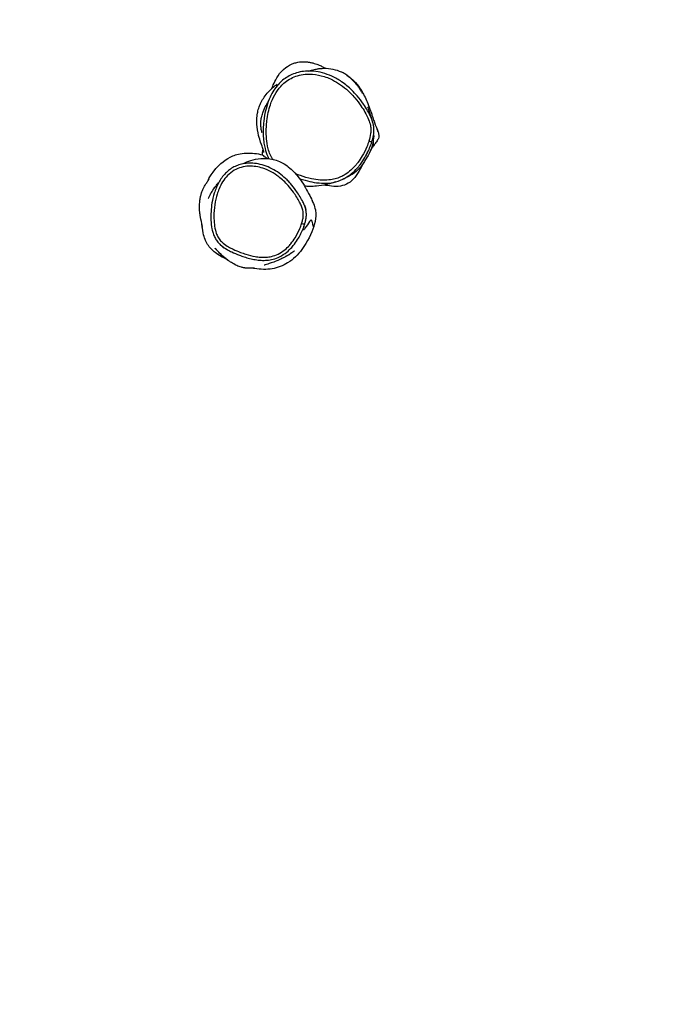
# Model space of a CAD drawing. Extents: x -804 to 4212, y 226 to 3973.
# Drawn here: x 1704 to 2331, y 1178 to 2129 of the extents above; entities that cross this region are included whole.
import ezdxf

# ---------------------------------------------------------------- set-up
doc = ezdxf.new("R2010")
doc.units = 0
doc.header["$MEASUREMENT"] = 0
doc.linetypes.add('ACAD_ISO02W100', pattern=[15, 12, -3])
doc.linetypes.add('DASHED', pattern=[0.75, 0.5, -0.25])
doc.layers.add('001 MDP Equipment', color=5, linetype='CONTINUOUS')
doc.layers.add('002 MDP Fall Zone', color=6, linetype='ACAD_ISO02W100')

msp = doc.modelspace()

# ---------------------------------------------------------------- linework, layer by layer
at = {"layer": '001 MDP Equipment'}
for centre, major_axis, ratio, end_param in [((2040.73, 2011.56), (2.86, -0.91), 0.001498, 1.553407), ((1975.86, 1931.88), (2.86, -0.92), 0.001691, 1.553425)]:
    msp.add_ellipse(centre, major_axis=major_axis, ratio=ratio, start_param=0, end_param=end_param, dxfattribs=at)
for points, knots in [([(1947.02, 2062.42), (1947.52, 2063.76), (1948.25, 2065.45), (1951.12, 2071.68), (1954.17, 2077.74), (1962.74, 2084.27), (1965.27, 2085.76), (1969.65, 2087.24), (1970.93, 2087.59), (1973.31, 2088.03), (1974.33, 2088.17), (1976.06, 2088.29), (1976.69, 2088.32), (1978.13, 2088.34), (1978.96, 2088.32), (1980.25, 2088.23), (1980.65, 2088.2), (1981.47, 2088.11), (1981.89, 2088.06), (1982.72, 2087.95), (1983.14, 2087.88), (1983.93, 2087.74), (1984.31, 2087.67), (1985.37, 2087.45), (1986.01, 2087.3), (1987.67, 2086.87), (1988.53, 2086.6), (1990.17, 2086.05), (1990.91, 2085.78), (1993.21, 2084.88), (1994.4, 2084.33), (1996.85, 2083.15), (1997.98, 2082.55), (1998.99, 2081.98)], [103.432604, 103.432604, 103.432604, 103.432604, 106.810498, 106.810498, 113.275279, 113.275279, 115.450263, 115.450263, 116.249458, 116.249458, 116.767549, 116.767549, 117.038075, 117.038075, 117.3359, 117.3359, 117.461504, 117.461504, 117.587477, 117.587477, 117.713608, 117.713608, 117.839478, 117.839478, 118.092931, 118.092931, 118.598863, 118.598863, 119.208471, 119.208471, 120.714071, 120.714071, 122.692407, 122.692407, 122.692407, 122.692407]), ([(2024.44, 2060.79), (2021.39, 2063.77), (2018.08, 2066.54), (2011.55, 2071), (2008.42, 2072.78), (2002.23, 2075.61), (1999.17, 2076.73), (1993.22, 2078.31), (1990.35, 2078.83), (1984.86, 2079.33), (1982.22, 2079.36), (1977.24, 2078.97), (1974.91, 2078.6), (1970.55, 2077.5), (1968.51, 2076.8), (1964.66, 2075.12), (1962.86, 2074.15), (1959.48, 2071.96), (1957.91, 2070.75), (1954.88, 2068.04), (1953.44, 2066.52), (1950.66, 2063.13), (1949.35, 2061.24), (1946.81, 2056.99), (1945.63, 2054.6), (1943.34, 2049.11), (1942.32, 2045.99), (1940.48, 2038.84), (1939.77, 2034.81), (1939.07, 2028.37), (1938.91, 2025.93), (1938.76, 2021.04), (1938.79, 2018.59), (1939.04, 2013.96), (1939.25, 2011.78), (1939.81, 2007.89), (1940.13, 2006.18), (1941.16, 2001.89), (1942, 1999.31), (1943.52, 1996.1), (1943.9, 1995.37), (1944.32, 1994.66)], [4.593546, 4.593546, 4.593546, 4.593546, 6.22003, 6.22003, 7.574019, 7.574019, 8.78564, 8.78564, 9.867156, 9.867156, 10.839478, 10.839478, 11.700626, 11.700626, 12.487837, 12.487837, 13.223084, 13.223084, 13.949148, 13.949148, 14.710568, 14.710568, 15.553211, 15.553211, 16.553336, 16.553336, 17.789842, 17.789842, 19.342818, 19.342818, 20.277338, 20.277338, 21.210413, 21.210413, 22.042182, 22.042182, 22.698545, 22.698545, 23.680171, 23.680171, 23.972775, 23.972775, 23.972775, 23.972775]), ([(1948.3, 1993.95), (1947.78, 1994.66), (1947.3, 1995.4), (1944.95, 1999.44), (1943.78, 2003.17), (1942.41, 2009.92), (1942.06, 2012.99), (1941.7, 2019.18), (1941.7, 2022.28), (1941.96, 2027.38), (1942.13, 2029.37), (1942.68, 2033.95), (1943.11, 2036.56), (1944.23, 2041.74), (1944.92, 2044.31), (1946.87, 2050.13), (1948.24, 2053.35), (1951.52, 2059.28), (1953.45, 2062.06), (1956.99, 2065.97), (1958.41, 2067.31), (1961.68, 2069.93), (1963.61, 2071.19), (1967.68, 2073.3), (1969.82, 2074.15), (1976.65, 2076.16), (1981.65, 2076.59), (1990.25, 2075.93), (1994.01, 2075.18), (1999.74, 2073.36), (2001.81, 2072.56), (2006.5, 2070.43), (2009.1, 2068.99), (2014.22, 2065.67), (2016.72, 2063.78), (2022.05, 2059.15), (2024.79, 2056.34), (2029.41, 2050.93), (2031.34, 2048.4), (2034.52, 2043.76), (2035.83, 2041.68), (2038.35, 2037.27), (2039.57, 2034.87), (2041.28, 2030.59), (2041.87, 2028.75), (2042.51, 2025.55), (2042.66, 2024.22), (2042.73, 2021.53), (2042.65, 2020.18), (2042.16, 2016.38), (2041.54, 2013.93), (2040.78, 2011.55)], [-24.318234, -24.318234, -24.318234, -24.318234, -23.970963, -23.970963, -22.46177, -22.46177, -21.238923, -21.238923, -20.016074, -20.016074, -19.226805, -19.226805, -18.185243, -18.185243, -17.143679, -17.143679, -15.766777, -15.766777, -14.453036, -14.453036, -13.687878, -13.687878, -12.787094, -12.787094, -11.886309, -11.886309, -9.959635, -9.959635, -8.461864, -8.461864, -7.589411, -7.589411, -6.418182, -6.418182, -5.185505, -5.185505, -3.630029, -3.630029, -2.37592, -2.37592, -1.40637, -1.40637, -0.359887, -0.359887, 0.4037, 0.4037, 0.934855, 0.934855, 1.466009, 1.466009, 2.458148, 2.458148, 2.458148, 2.458148]), ([(1982.51, 2079.29), (1983.11, 2079.49), (1983.72, 2079.69), (1985.94, 2080.36), (1987.57, 2080.77), (1989.82, 2081.22), (1990.44, 2081.33), (1991.99, 2081.58), (1993.12, 2081.73), (1995.3, 2081.92), (1996.31, 2081.97), (2000.33, 2082.04), (2003.31, 2081.74), (2008.92, 2080.54), (2011.58, 2079.63), (2013.97, 2078.54)], [15.997379, 15.997379, 15.997379, 15.997379, 16.248197, 16.248197, 16.904854, 16.904854, 17.150972, 17.150972, 17.526858, 17.526858, 17.850208, 17.850208, 18.826379, 18.826379, 19.813673, 19.813673, 19.813673, 19.813673]), ([(2024.12, 2071.84), (2025.24, 2070.88), (2026.31, 2069.85), (2028.36, 2067.66), (2029.31, 2066.51), (2031.16, 2064.05), (2032.01, 2062.76), (2033.4, 2060.47), (2033.93, 2059.49), (2034.47, 2058.43), (2034.6, 2058.14), (2034.75, 2057.82), (2034.78, 2057.74), (2034.78, 2057.7), (2034.74, 2057.75), (2034.57, 2058.05), (2034.39, 2058.36), (2033.72, 2059.51), (2033.11, 2060.55), (2031.46, 2063.07), (2030.41, 2064.56), (2028.02, 2067.52), (2026.73, 2068.96), (2024.06, 2071.62), (2022.71, 2072.81), (2020.07, 2074.9), (2018.8, 2075.79), (2016.54, 2077.22), (2015.56, 2077.75), (2014.48, 2078.3), (2014.21, 2078.43), (2013.97, 2078.54)], [-9.580829, -9.580829, -9.580829, -9.580829, -9.134815, -9.134815, -8.669278, -8.669278, -8.107673, -8.107673, -7.534698, -7.534698, -7.224803, -7.224803, -6.985631, -6.985631, -6.734698, -6.734698, -6.373816, -6.373816, -5.772893, -5.772893, -5.135386, -5.135386, -4.550917, -4.550917, -4.005685, -4.005685, -3.469682, -3.469682, -2.944235, -2.944235, -2.727975, -2.727975, -2.727975, -2.727975]), ([(2019.29, 2075.42), (2019.48, 2075.3), (2019.67, 2075.18), (2021.25, 2074.14), (2022.7, 2073.07), (2024.12, 2071.84)], [-0.6457747, -0.6457747, -0.6457747, -0.6457747, -0.5672528, -0.5672528, 0, 0, 0, 0]), ([(1939.08, 2002.74), (1939.08, 2002.74), (1938.73, 2003.8), (1937.56, 2007.07), (1936.68, 2009.33), (1934.81, 2015.52), (1934, 2018.16), (1933.1, 2023.6), (1932.94, 2024.72), (1932.7, 2027.12), (1932.61, 2028.37), (1932.55, 2030.72), (1932.56, 2031.77), (1932.68, 2034.66), (1932.89, 2036.6), (1933.54, 2040.15), (1933.96, 2041.81), (1934.98, 2045.01), (1935.61, 2046.58), (1937.1, 2049.78), (1938.02, 2051.39), (1940.17, 2054.75), (1941.45, 2056.4), (1944.33, 2059.77), (1945.9, 2061.31), (1948.96, 2064.13), (1950.27, 2065.18), (1951.82, 2066.43), (1952.13, 2066.68), (1952.13, 2066.68)], [61.779451, 61.779451, 61.779451, 61.779451, 65.554219, 65.554219, 69.867872, 69.867872, 72.12574, 72.12574, 72.646952, 72.646952, 73.124988, 73.124988, 73.475613, 73.475613, 74.053362, 74.053362, 74.559413, 74.559413, 75.093695, 75.093695, 75.75308, 75.75308, 76.639615, 76.639615, 77.875341, 77.875341, 79.517923, 79.517923, 81.054051, 81.054051, 81.054051, 81.054051]), ([(2027.8, 2068.25), (2030.19, 2065.6), (2031.66, 2063.44), (2034.06, 2059.73), (2034.85, 2058.28), (2036.67, 2054.84), (2037.47, 2053.18), (2040, 2047.56), (2042.47, 2040.91), (2043.71, 2037.1), (2043.91, 2036.45), (2044.73, 2033.96), (2045.27, 2032.4), (2047.52, 2026.09), (2048.87, 2022.27), (2049.31, 2021.06), (2049.34, 2020.97), (2049.34, 2020.97)], [0, 0, 0, 0, 2.182163, 2.182163, 4.8333, 4.8333, 9.175114, 9.175114, 15.485682, 15.485682, 19.10496, 19.10496, 24.586891, 24.586891, 41.039766, 41.039766, 43.04065, 43.04065, 43.04065, 43.04065]), ([(2043.95, 2031.76), (2043.74, 2032.35), (2043.52, 2032.93), (2042.23, 2036.15), (2040.95, 2038.65), (2038.34, 2043.23), (2036.99, 2045.37), (2033.71, 2050.15), (2031.72, 2052.76), (2027.96, 2057.18), (2026.24, 2059.03), (2024.44, 2060.79)], [0.132715, 0.132715, 0.132715, 0.132715, 0.359887, 0.359887, 1.40637, 1.40637, 2.37592, 2.37592, 3.630029, 3.630029, 4.593546, 4.593546, 4.593546, 4.593546]), ([(1937.65, 2019.81), (1937.65, 2019.81), (1937.65, 2019.81), (1937.64, 2019.84), (1937.61, 2019.96), (1937.5, 2020.4), (1937.42, 2020.74), (1937.22, 2021.63), (1937.1, 2022.18), (1936.76, 2024.02), (1936.57, 2025.47), (1936.4, 2028.47), (1936.46, 2030.02), (1936.67, 2031.93), (1936.74, 2032.43), (1936.85, 2033.09), (1936.89, 2033.27), (1936.92, 2033.47), (1936.93, 2033.49), (1936.93, 2033.51), (1936.93, 2033.51), (1937, 2033.89), (1937, 2033.85), (1937.13, 2034.52), (1937.25, 2035.01), (1937.74, 2036.97), (1938.21, 2038.42), (1940.43, 2044.29), (1942.91, 2048.47), (1943.62, 2049.68), (1943.65, 2049.74), (1943.68, 2049.78)], [176.170878, 176.170878, 176.170878, 176.170878, 176.21584, 176.21584, 176.467469, 176.467469, 176.720178, 176.720178, 176.972601, 176.972601, 177.476687, 177.476687, 178.05092, 178.05092, 178.262042, 178.262042, 178.341171, 178.341171, 178.348983, 178.348983, 178.34996, 178.34996, 178.51597, 178.51597, 179.015986, 179.015986, 180.51624, 180.51624, 185.030646, 185.030646, 185.236735, 185.236735, 185.236735, 185.236735]), ([(2039.59, 2044.84), (2039.59, 2044.84), (2039.59, 2044.81), (2039.68, 2044.52), (2039.92, 2043.74), (2040.87, 2040.78), (2041.8, 2037.98), (2043.31, 2033.58), (2043.62, 2032.69), (2043.94, 2031.76)], [19.822457, 19.822457, 19.822457, 19.822457, 20.460465, 20.460465, 23.848699, 23.848699, 29.732238, 29.732238, 31.132374, 31.132374, 31.132374, 31.132374]), ([(2039.61, 2000.8), (2040.52, 2002.66), (2041.36, 2004.56), (2042.87, 2008.43), (2043.55, 2010.39), (2044.69, 2014.43), (2045.16, 2016.52), (2045.69, 2020.85), (2045.74, 2023.12), (2045.21, 2027.57), (2044.66, 2029.72), (2043.94, 2031.76)], [38.259118, 38.259118, 38.259118, 38.259118, 39.04595, 39.04595, 39.832781, 39.832781, 40.619613, 40.619613, 41.406444, 41.406444, 42.193276, 42.193276, 42.193276, 42.193276]), ([(2049.96, 2019.54), (2050.06, 2019.15), (2050.14, 2018.84), (2050.3, 2018.05), (2050.45, 2017.76), (2050.43, 2015.97), (2050.44, 2015.32), (2049.65, 2013.34), (2048.97, 2012.18), (2047.33, 2009.86), (2046.55, 2008.82), (2045.15, 2006.86), (2044.62, 2006.08), (2043.49, 2004.4), (2043.07, 2003.73), (2042.63, 2003.04), (2042.55, 2002.9), (2042.47, 2002.78)], [29.648201, 29.648201, 29.648201, 29.648201, 33.400911, 33.400911, 36.2169, 36.2169, 37.308801, 37.308801, 38.007971, 38.007971, 38.718942, 38.718942, 39.739981, 39.739981, 41.374915, 41.374915, 41.804118, 41.804118, 41.804118, 41.804118]), ([(2045.34, 2007.12), (2045.25, 2006.99), (2045.22, 2008.16), (2045.29, 2012.24), (2046.25, 2017.75), (2045.35, 2016.95), (2045.24, 2016.8), (2045.1, 2016.58)], [0.3896438, 0.3896438, 0.3896438, 0.3896438, 0.598254, 0.598254, 0.7314536, 0.7314536, 0.7446037, 0.7446037, 0.7446037, 0.7446037]), ([(2040.78, 2011.55), (2040.21, 2009.75), (2039.55, 2007.98), (2037.56, 2003.17), (2036.08, 2000.18), (2033.13, 1995.1), (2031.73, 1992.97), (2029.64, 1990.2), (2029.07, 1989.47), (2026.96, 1986.94), (2025.3, 1985.19), (2021.79, 1982.06), (2019.96, 1980.67), (2016.53, 1978.52), (2014.96, 1977.68), (2011.68, 1976.25), (2009.98, 1975.66), (2006.29, 1974.67), (2004.28, 1974.31), (1999.49, 1973.82), (1996.67, 1973.82), (1991.05, 1974.26), (1988.26, 1974.69), (1981.86, 1976.05), (1978.24, 1977.09), (1973.17, 1978.82), (1971.67, 1979.36), (1970.19, 1979.94)], [-39.602413, -39.602413, -39.602413, -39.602413, -38.854893, -38.854893, -37.548232, -37.548232, -36.543108, -36.543108, -36.177674, -36.177674, -35.232098, -35.232098, -34.331709, -34.331709, -33.62705, -33.62705, -32.922392, -32.922392, -32.124111, -32.124111, -31.012639, -31.012639, -29.901166, -29.901166, -28.416406, -28.416406, -27.787127, -27.787127, -27.787127, -27.787127]), ([(2045.02, 2011.19), (2045.02, 2011.19), (2045.02, 2011.19), (2045.01, 2011.15), (2044.86, 2010.3), (2043.86, 2006.51), (2042.86, 2003.38), (2040.45, 1998.43), (2039.38, 1996.7), (2038.98, 1996.07), (2038.93, 1995.99), (2038.89, 1995.93)], [67.666092, 67.666092, 67.666092, 67.666092, 67.722168, 67.722168, 69.629825, 69.629825, 71.707469, 71.707469, 72.962464, 72.962464, 73.200422, 73.200422, 73.200422, 73.200422]), ([(1909.53, 1997.3), (1911.23, 1997.98), (1912.99, 1998.54), (1919.82, 2000.19), (1925.1, 2000.43), (1932.91, 1999.49), (1935.43, 1998.99), (1937.91, 1998.31)], [19.785496, 19.785496, 19.785496, 19.785496, 20.14755, 20.14755, 21.141401, 21.141401, 21.613771, 21.613771, 21.613771, 21.613771]), ([(1942.49, 1994.84), (1942.19, 1995.02), (1941.91, 1995.19), (1940.87, 1995.86), (1940.37, 1996.24), (1939.42, 1997.11), (1939.27, 1997.47), (1938.47, 1998.03), (1938.22, 1998.17), (1937.91, 1998.31)], [27.599432, 27.599432, 27.599432, 27.599432, 29.704213, 29.704213, 35.723171, 35.723171, 45.518014, 45.518014, 49.215559, 49.215559, 49.215559, 49.215559]), ([(1939.38, 2000.63), (1939.38, 2000.63), (1939.38, 2000.68), (1939.34, 2001.08), (1939.23, 2001.9), (1938.97, 2003.08)], [48.861807, 48.861807, 48.861807, 48.861807, 50.90391, 50.90391, 58.71998, 58.71998, 58.71998, 58.71998]), ([(2015.6, 1974.77), (2016.98, 1975.43), (2018.31, 1976.16), (2021.68, 1978.27), (2023.64, 1979.76), (2027.38, 1983.1), (2029.14, 1984.95), (2031.37, 1987.63), (2031.97, 1988.39), (2034.16, 1991.3), (2035.62, 1993.53), (2037.91, 1997.45), (2038.79, 1999.11), (2039.61, 2000.8)], [33.774841, 33.774841, 33.774841, 33.774841, 34.331709, 34.331709, 35.232098, 35.232098, 36.177674, 36.177674, 36.543108, 36.543108, 37.548232, 37.548232, 38.259118, 38.259118, 38.259118, 38.259118]), ([(1885.93, 1973.7), (1885.93, 1973.7), (1884.75, 1974.9), (1896.63, 1989.36), (1902.6, 1994.53), (1909.53, 1997.3)], [172.80927, 172.80927, 172.80927, 172.80927, 192.920847, 192.920847, 201.296228, 201.296228, 201.296228, 201.296228]), ([(1961.81, 1974.12), (1959.9, 1976.02), (1957.87, 1977.8), (1953.6, 1981.1), (1951.34, 1982.62), (1946.59, 1985.31), (1944.1, 1986.49), (1939.07, 1988.38), (1936.52, 1989.11), (1931.61, 1990.05), (1929.27, 1990.3), (1924.87, 1990.38), (1922.8, 1990.25), (1918.9, 1989.65), (1917.08, 1989.22), (1913.67, 1988.09), (1912.08, 1987.42), (1909.05, 1985.84), (1907.61, 1984.93), (1904.87, 1982.89), (1903.57, 1981.75), (1901.07, 1979.2), (1899.87, 1977.76), (1897.69, 1974.76), (1896.71, 1973.19), (1894.95, 1969.97), (1894.17, 1968.32), (1893.48, 1966.66)], [2.179368, 2.179368, 2.179368, 2.179368, 2.936111, 2.936111, 3.692854, 3.692854, 4.449597, 4.449597, 5.178753, 5.178753, 5.814535, 5.814535, 6.373656, 6.373656, 6.869767, 6.869767, 7.330457, 7.330457, 7.778384, 7.778384, 8.237028, 8.237028, 8.742675, 8.742675, 9.244736, 9.244736, 9.746797, 9.746797, 9.746797, 9.746797]), ([(1919.59, 1989.96), (1923.68, 1991.97), (1929.62, 1994.14), (1943.71, 1995.43), (1947.92, 1994.2), (1953.66, 1992.32), (1955.52, 1991.44), (1959.75, 1989.19), (1961.55, 1987.88), (1965.24, 1985.02), (1966.71, 1983.6), (1969.88, 1980.39), (1971.19, 1978.82), (1974.1, 1975.23), (1975.61, 1973.35), (1978.08, 1969.19), (1978.43, 1968.58), (1978.84, 1967.85), (1978.96, 1967.64), (1979.1, 1967.38), (1979.15, 1967.3), (1979.31, 1967.01), (1979.4, 1966.86), (1979.62, 1966.46), (1979.42, 1966.82), (1980.73, 1964.63), (1982.32, 1961.83), (1984.89, 1956.72), (1986.03, 1954.14), (1986.03, 1954.14)], [423.692692, 423.692692, 423.692692, 423.692692, 430.028674, 430.028674, 436.886561, 436.886561, 442.041695, 442.041695, 450.851405, 450.851405, 463.84829, 463.84829, 484.305468, 484.305468, 517.370129, 517.370129, 524.429456, 524.429456, 527.947992, 527.947992, 529.699788, 529.699788, 534.955214, 534.955214, 550.721366, 550.721366, 567.287174, 567.287174, 582.783606, 582.783606, 582.783606, 582.783606]), ([(2035.42, 1990.36), (2035.24, 1990.02), (2035.07, 1989.68), (2031.4, 1982.63), (2028.33, 1977.1), (2022.13, 1971.46), (2019.89, 1970.1), (2014.75, 1968.26), (2011.93, 1967.85), (2006.25, 1967.84), (2003.46, 1968.12), (2000.45, 1968.66)], [5.46982, 5.46982, 5.46982, 5.46982, 5.610846, 5.610846, 8.361426, 8.361426, 9.722051, 9.722051, 11.119423, 11.119423, 12.293924, 12.293924, 12.293924, 12.293924]), ([(2038.94, 1996.01), (2038.94, 1996.01), (2038.88, 1995.92), (2038.55, 1995.39), (2038.06, 1994.59), (2036.32, 1991.8), (2034.8, 1988.67), (2030.03, 1983.57), (2027.82, 1981.57), (2022.74, 1978.26), (2020.54, 1977.14), (2019.08, 1976.42), (2018.9, 1976.34), (2017.7, 1975.77), (2016.78, 1975.33), (2015.6, 1974.77)], [74.514726, 74.514726, 74.514726, 74.514726, 75.573769, 75.573769, 79.246183, 79.246183, 87.479716, 87.479716, 91.360433, 91.360433, 93.758088, 93.758088, 96.527363, 96.527363, 100.203457, 100.203457, 100.203457, 100.203457]), ([(1975.91, 1931.87), (1975.41, 1930.32), (1974.84, 1928.79), (1972.9, 1924.16), (1971.33, 1921.1), (1968.3, 1916.23), (1966.96, 1914.33), (1965.04, 1911.99), (1964.58, 1911.45), (1962.74, 1909.4), (1961.25, 1907.96), (1957.7, 1905.06), (1955.58, 1903.66), (1951.22, 1901.52), (1948.97, 1900.72), (1944.97, 1899.81), (1943.25, 1899.57), (1939.82, 1899.34), (1938.08, 1899.35), (1934.61, 1899.58), (1932.87, 1899.8), (1928.02, 1900.64), (1924.96, 1901.44), (1920.22, 1902.94), (1918.53, 1903.53), (1914.42, 1905.1), (1912.03, 1906.12), (1908.2, 1907.95), (1906.74, 1908.7), (1903.57, 1910.52), (1901.85, 1911.63), (1899.03, 1913.96), (1897.88, 1915.1), (1896.04, 1917.47), (1895.3, 1918.67), (1894.06, 1921.18), (1893.56, 1922.5), (1892.43, 1926.22), (1891.97, 1928.7), (1891.38, 1933.7), (1891.25, 1936.22), (1891.24, 1942.54), (1891.52, 1946.39), (1892.6, 1953.69), (1893.36, 1957.15), (1894.92, 1962.18), (1895.51, 1963.84), (1897.14, 1967.8), (1898.3, 1970.1), (1901.01, 1974.45), (1902.56, 1976.48), (1906.25, 1980.29), (1908.47, 1982.06), (1913.03, 1984.68), (1915.3, 1985.62), (1920.05, 1986.93), (1922.52, 1987.29), (1929.51, 1987.55), (1934.13, 1986.8), (1943.95, 1983.64), (1949.16, 1980.77), (1957.02, 1974.76), (1960.04, 1971.9), (1964.65, 1966.71), (1966.39, 1964.51), (1969.1, 1960.72), (1970.14, 1959.16), (1972.13, 1955.93), (1973.08, 1954.27), (1974.59, 1951.35), (1975.18, 1950.09), (1976.23, 1947.52), (1976.68, 1946.21), (1977.21, 1944), (1977.36, 1943.12), (1977.54, 1941.17), (1977.54, 1940.1), (1977.36, 1937.82), (1977.15, 1936.61), (1976.62, 1934.22), (1976.29, 1933.04), (1975.91, 1931.87)], [-24.424463, -24.424463, -24.424463, -24.424463, -23.943804, -23.943804, -22.943082, -22.943082, -22.263729, -22.263729, -22.05386, -22.05386, -21.452274, -21.452274, -20.71418, -20.71418, -20.020003, -20.020003, -19.516769, -19.516769, -19.005707, -19.005707, -18.494644, -18.494644, -17.563189, -17.563189, -17.037037, -17.037037, -16.27348, -16.27348, -15.7907, -15.7907, -15.195772, -15.195772, -14.721431, -14.721431, -14.311764, -14.311764, -13.902097, -13.902097, -13.164192, -13.164192, -12.426287, -12.426287, -11.30263, -11.30263, -10.271917, -10.271917, -9.755592, -9.755592, -9.007701, -9.007701, -8.259808, -8.259808, -7.444323, -7.444323, -6.722994, -6.722994, -6.001664, -6.001664, -4.66123, -4.66123, -2.959824, -2.959824, -1.74489, -1.74489, -0.924188, -0.924188, -0.372313, -0.372313, 0.191949, 0.191949, 0.595995, 0.595995, 1.000043, 1.000043, 1.264084, 1.264084, 1.576462, 1.576462, 1.93719, 1.93719, 2.297918, 2.297918, 2.297918, 2.297918]), ([(1880.32, 1929.02), (1880.32, 1929.02), (1880.17, 1929.64), (1879.51, 1932.29), (1878.8, 1934.58), (1877.79, 1940.94), (1877.58, 1942.42), (1877.27, 1946.36), (1876.83, 1947.48), (1877.64, 1954.14), (1877.71, 1954.71), (1877.88, 1955.73), (1877.93, 1956.04), (1878.06, 1956.69), (1878.13, 1957.04), (1878.25, 1957.61), (1878.3, 1957.82), (1878.4, 1958.23), (1878.45, 1958.44), (1878.55, 1958.83), (1878.6, 1959.02), (1878.74, 1959.55), (1878.83, 1959.86), (1879.23, 1961.24), (1879.47, 1961.92), (1879.9, 1963.1), (1880.09, 1963.57), (1880.79, 1965.27), (1881.21, 1966.14), (1882.42, 1968.53), (1883.05, 1969.56), (1884.53, 1971.94), (1885.15, 1972.81), (1885.69, 1973.56), (1885.76, 1973.66), (1886.04, 1974.05), (1886.19, 1974.26), (1886.58, 1974.8), (1886.67, 1974.93), (1886.67, 1974.93)], [86.648268, 86.648268, 86.648268, 86.648268, 99.54837, 99.54837, 119.678289, 119.678289, 124.784373, 124.784373, 129.657536, 129.657536, 130.055375, 130.055375, 130.202621, 130.202621, 130.32942, 130.32942, 130.392604, 130.392604, 130.455969, 130.455969, 130.519066, 130.519066, 130.646, 130.646, 131.159663, 131.159663, 131.660483, 131.660483, 133.163795, 133.163795, 136.44629, 136.44629, 142.255544, 142.255544, 143.276827, 143.276827, 146.340749, 146.340749, 153.095708, 153.095708, 153.095708, 153.095708]), ([(1885.77, 1956.12), (1885.77, 1956.12), (1886.01, 1956.72), (1887.44, 1959.7), (1888.17, 1960.95), (1889.56, 1963.27), (1890.29, 1964.52), (1892.54, 1967.57), (1892.86, 1968), (1893.58, 1968.92), (1893.92, 1969.35), (1894.62, 1970.2), (1894.8, 1970.41), (1895.15, 1970.83), (1895.3, 1971.01), (1895.57, 1971.32), (1895.66, 1971.42), (1895.81, 1971.59), (1895.84, 1971.63), (1895.88, 1971.67)], [390.529134, 390.529134, 390.529134, 390.529134, 395.21604, 395.21604, 402.666251, 402.666251, 410.009022, 410.009022, 411.067811, 411.067811, 411.862747, 411.862747, 412.096235, 412.096235, 412.233002, 412.233002, 412.295755, 412.295755, 412.317614, 412.317614, 412.317614, 412.317614]), ([(1979.83, 1945.71), (1979.47, 1947.18), (1978.98, 1948.59), (1977.87, 1951.32), (1977.24, 1952.65), (1975.66, 1955.71), (1974.67, 1957.43), (1972.6, 1960.77), (1971.53, 1962.38), (1968.73, 1966.3), (1966.93, 1968.58), (1963.97, 1971.91), (1962.91, 1973.03), (1961.81, 1974.12)], [-0.987867, -0.987867, -0.987867, -0.987867, -0.595995, -0.595995, -0.191949, -0.191949, 0.372313, 0.372313, 0.924188, 0.924188, 1.74489, 1.74489, 2.179368, 2.179368, 2.179368, 2.179368]), ([(1973.86, 1975.47), (1975.66, 1974.85), (1977.48, 1974.29), (1982.21, 1972.96), (1985.13, 1972.28), (1991.14, 1971.28), (1994.21, 1970.97), (2000.4, 1970.91), (2003.51, 1971.16), (2009.7, 1972.41), (2012.75, 1973.42), (2015.6, 1974.77)], [28.433949, 28.433949, 28.433949, 28.433949, 29.166241, 29.166241, 30.318391, 30.318391, 31.470541, 31.470541, 32.622691, 32.622691, 33.774841, 33.774841, 33.774841, 33.774841]), ([(2008.26, 1972.16), (2007.48, 1971.89), (2006.71, 1971.64), (2001.69, 1970.09), (1997.88, 1969.24), (1991.18, 1968.12), (1988.84, 1967.98), (1985.94, 1967.84), (1985.05, 1967.81), (1983.31, 1967.8), (1982.53, 1967.79), (1980.61, 1967.9), (1979.78, 1967.96), (1978.69, 1968.12)], [15.207479, 15.207479, 15.207479, 15.207479, 15.727856, 15.727856, 18.689188, 18.689188, 22.421135, 22.421135, 24.552126, 24.552126, 26.151239, 26.151239, 26.992505, 26.992505, 26.992505, 26.992505]), ([(2000.73, 1968.61), (2000.73, 1968.61), (2000.73, 1968.61), (2000.7, 1968.62), (2000.3, 1968.68), (1999.91, 1968.75), (1999.9, 1968.75), (1999.87, 1968.76), (1999.84, 1968.76), (1999.74, 1968.78), (1999.66, 1968.79), (1999.34, 1968.84), (1999.09, 1968.88), (1998.29, 1969.01), (1997.75, 1969.1), (1997.23, 1969.17)], [75.148667, 75.148667, 75.148667, 75.148667, 75.296977, 75.296977, 80.333885, 80.333885, 80.446168, 80.446168, 80.783019, 80.783019, 81.79357, 81.79357, 84.825226, 84.825226, 91.498985, 91.498985, 91.498985, 91.498985]), ([(1893.48, 1966.66), (1893.47, 1966.63), (1893.46, 1966.6), (1892.74, 1964.86), (1892.12, 1963.12), (1890.62, 1958.26), (1889.89, 1955.09), (1889.37, 1951.89)], [9.746797, 9.746797, 9.746797, 9.746797, 9.755592, 9.755592, 10.271917, 10.271917, 11.182631, 11.182631, 11.182631, 11.182631]), ([(1889.37, 1951.89), (1888.91, 1949.13), (1888.6, 1946.34), (1888.27, 1940.78), (1888.25, 1938.01), (1888.52, 1932.41), (1888.82, 1929.6), (1889.66, 1925.39), (1890.01, 1923.99), (1890.9, 1921.19), (1891.45, 1919.78), (1892.74, 1917.22), (1893.45, 1916.05), (1895.28, 1913.58), (1896.47, 1912.32), (1897.74, 1911.21)], [11.182631, 11.182631, 11.182631, 11.182631, 11.96988, 11.96988, 12.75713, 12.75713, 13.544379, 13.544379, 13.938004, 13.938004, 14.331629, 14.331629, 14.678086, 14.678086, 15.118878, 15.118878, 15.118878, 15.118878]), ([(1985.9, 1954.44), (1986.12, 1953.97), (1986.33, 1953.52), (1986.52, 1953.09), (1988.6, 1948.45), (1989.48, 1944.8), (1989.67, 1938.72), (1989.39, 1935.45), (1987.89, 1930.24), (1987.71, 1929.63), (1987.51, 1929.01)], [25.792853, 25.792853, 25.792853, 25.792853, 25.934727, 25.934727, 25.934727, 27.458615, 27.458615, 28.57775, 28.57775, 28.720201, 28.720201, 28.720201, 28.720201]), ([(1978.16, 1929.31), (1978.51, 1930.3), (1978.84, 1931.31), (1979.43, 1933.36), (1979.7, 1934.41), (1980.13, 1936.56), (1980.3, 1937.67), (1980.48, 1939.95), (1980.49, 1941.12), (1980.3, 1943.45), (1980.1, 1944.6), (1979.83, 1945.71)], [24.262194, 24.262194, 24.262194, 24.262194, 24.556658, 24.556658, 24.851122, 24.851122, 25.145586, 25.145586, 25.44005, 25.44005, 25.734514, 25.734514, 25.734514, 25.734514]), ([(1979.03, 1949.39), (1979.03, 1949.39), (1979.14, 1948.75), (1979.47, 1947.21), (1979.63, 1946.5), (1979.83, 1945.71)], [76.958529, 76.958529, 76.958529, 76.958529, 96.526404, 96.526404, 108.301027, 108.301027, 108.301027, 108.301027]), ([(1903.51, 1897.44), (1896.27, 1900.91), (1892.53, 1903.75), (1887.67, 1908.03), (1885.45, 1910.88), (1882.43, 1917.09), (1880.96, 1921.05), (1879.87, 1928.86), (1879.71, 1930.39), (1879.59, 1931.97)], [8.425862, 8.425862, 8.425862, 8.425862, 10.005097, 10.005097, 12.274458, 12.274458, 13.988193, 13.988193, 14.38363, 14.38363, 14.38363, 14.38363]), ([(1987.51, 1929.01), (1986.84, 1927.16), (1986.77, 1936.01), (1983.62, 1935.01), (1979.11, 1926.75), (1977.3, 1925.5), (1977.18, 1926.1), (1977.65, 1927.82)], [0.2000248, 0.2000248, 0.2000248, 0.2000248, 0.4666511, 0.4666511, 0.7333319, 0.7333319, 0.9141588, 0.9141588, 0.9141588, 0.9141588]), ([(1987.51, 1929.01), (1985.42, 1922.55), (1981.62, 1914.31), (1972.37, 1901.96), (1967.84, 1897.38), (1957.85, 1891.11), (1952.91, 1889.18), (1941.96, 1887.36), (1936.29, 1887.56), (1929.97, 1888.61), (1929.34, 1888.72), (1928.7, 1888.85)], [2.785475, 2.785475, 2.785475, 2.785475, 4.261706, 4.261706, 5.267046, 5.267046, 6.094864, 6.094864, 6.934676, 6.934676, 7.028832, 7.028832, 7.028832, 7.028832]), ([(1948.3, 1897.56), (1950.49, 1898.13), (1952.63, 1898.92), (1957.1, 1901.13), (1959.41, 1902.65), (1963.25, 1905.79), (1964.84, 1907.34), (1966.8, 1909.52), (1967.3, 1910.09), (1969.33, 1912.57), (1970.74, 1914.57), (1973.92, 1919.68), (1975.55, 1922.87), (1977.36, 1927.19), (1977.77, 1928.24), (1978.16, 1929.31)], [20.111728, 20.111728, 20.111728, 20.111728, 20.71418, 20.71418, 21.452274, 21.452274, 22.05386, 22.05386, 22.263729, 22.263729, 22.943082, 22.943082, 23.943804, 23.943804, 24.262194, 24.262194, 24.262194, 24.262194]), ([(1978.16, 1929.31), (1978, 1928.88), (1977.88, 1928.52), (1977.7, 1927.97), (1977.65, 1927.8), (1977.65, 1927.8)], [0, 0, 0, 0, 10.000036, 10.000036, 20.966905, 20.966905, 20.966905, 20.966905]), ([(1897.32, 1902.76), (1896.31, 1903.76), (1895.43, 1904.69), (1894.05, 1906.22), (1893.53, 1906.84), (1892.91, 1907.58), (1892.72, 1907.81), (1892.49, 1908.11), (1892.42, 1908.2), (1892.36, 1908.28), (1892.34, 1908.3), (1892.33, 1908.32), (1892.33, 1908.32), (1892.34, 1908.32), (1892.35, 1908.31), (1892.38, 1908.28), (1892.41, 1908.24), (1892.56, 1908.07), (1892.75, 1907.84), (1893.44, 1907.04), (1894.05, 1906.35), (1895.69, 1904.55), (1896.76, 1903.42), (1899.26, 1901), (1900.68, 1899.72), (1903.03, 1897.81), (1903.88, 1897.16), (1904.74, 1896.55)], [-9.496526, -9.496526, -9.496526, -9.496526, -9.00132, -9.00132, -8.55527, -8.55527, -8.290348, -8.290348, -8.085683, -8.085683, -7.988543, -7.988543, -7.91464, -7.91464, -7.835424, -7.835424, -7.712346, -7.712346, -7.381657, -7.381657, -6.861587, -6.861587, -6.279936, -6.279936, -5.689904, -5.689904, -5.36887, -5.36887, -5.36887, -5.36887]), ([(1904.24, 1896.91), (1903.13, 1897.71), (1902.04, 1898.56), (1899.65, 1900.55), (1898.42, 1901.69), (1897.32, 1902.76)], [-0.9486296, -0.9486296, -0.9486296, -0.9486296, -0.5342869, -0.5342869, 0, 0, 0, 0]), ([(1897.74, 1911.21), (1897.96, 1911.02), (1898.19, 1910.83), (1900.16, 1909.2), (1902.01, 1908.01), (1905.36, 1906.09), (1906.89, 1905.31), (1910.84, 1903.42), (1913.31, 1902.37), (1917.32, 1900.84), (1918.84, 1900.3), (1920.38, 1899.8)], [15.118878, 15.118878, 15.118878, 15.118878, 15.195772, 15.195772, 15.7907, 15.7907, 16.27348, 16.27348, 17.037037, 17.037037, 17.49742, 17.49742, 17.49742, 17.49742]), ([(1901, 1908.17), (1901, 1908.17), (1900.98, 1908.19), (1900.76, 1908.42), (1900.06, 1909.11), (1898.72, 1910.34), (1898.24, 1910.78), (1897.74, 1911.21)], [67.510373, 67.510373, 67.510373, 67.510373, 70.844466, 70.844466, 92.206965, 92.206965, 102.237907, 102.237907, 102.237907, 102.237907]), ([(1968.17, 1904.95), (1967.67, 1904.57), (1967.36, 1904.23), (1964.58, 1902.42), (1964.23, 1902.19), (1963.52, 1901.76), (1963.3, 1901.62), (1962.82, 1901.34), (1962.59, 1901.2), (1962.15, 1900.94), (1962.04, 1900.88), (1961.83, 1900.76), (1961.74, 1900.71), (1961.58, 1900.62), (1961.52, 1900.59), (1961.39, 1900.52), (1961.32, 1900.48), (1961.21, 1900.41), (1961.17, 1900.39), (1961.08, 1900.34), (1961.04, 1900.32), (1960.95, 1900.27), (1960.9, 1900.24), (1960.81, 1900.19), (1960.76, 1900.17), (1960.63, 1900.1), (1960.55, 1900.05), (1960.33, 1899.94), (1960.21, 1899.87), (1959.68, 1899.59), (1959.42, 1899.45), (1958.69, 1899.08), (1958.34, 1898.9), (1957.1, 1898.29), (1956.45, 1897.98), (1954.23, 1896.96), (1953.06, 1896.46), (1949.73, 1895.09), (1948.02, 1894.46), (1943.89, 1893.01), (1942, 1892.45), (1940.27, 1891.94), (1939.86, 1891.82), (1939.86, 1891.82)], [0, 0, 0, 0, 10.002303, 10.002303, 11.246743, 11.246743, 11.713441, 11.713441, 12.063859, 12.063859, 12.164518, 12.164518, 12.227163, 12.227163, 12.258481, 12.258481, 12.289933, 12.289933, 12.305624, 12.305624, 12.321355, 12.321355, 12.337112, 12.337112, 12.352848, 12.352848, 12.384578, 12.384578, 12.447949, 12.447949, 12.701961, 12.701961, 13.203155, 13.203155, 14.619283, 14.619283, 18.441233, 18.441233, 26.340392, 26.340392, 40.326103, 40.326103, 47.087441, 47.087441, 47.087441, 47.087441]), ([(1968.84, 1905.48), (1968.84, 1905.48), (1968.83, 1905.47), (1968.75, 1905.4), (1968.54, 1905.24), (1968.17, 1904.95)], [71.578887, 71.578887, 71.578887, 71.578887, 73.162104, 73.162104, 80.546447, 80.546447, 80.546447, 80.546447]), ([(1903.77, 1897.25), (1902.79, 1897.97), (1902.07, 1898.51), (1900.91, 1899.37), (1900.55, 1899.62), (1900.55, 1899.62)], [0, 0, 0, 0, 10.000399, 10.000399, 22.018138, 22.018138, 22.018138, 22.018138]), ([(1929.68, 1888.84), (1929.68, 1888.84), (1929.66, 1888.84), (1929.42, 1888.86), (1932.35, 1888.9), (1926.13, 1888.75), (1925.72, 1888.74), (1924.78, 1888.75), (1924.51, 1888.76), (1923.87, 1888.78), (1923.56, 1888.8), (1922.92, 1888.85), (1922.75, 1888.86), (1922.36, 1888.9), (1922.16, 1888.91), (1921.81, 1888.96), (1921.73, 1888.97), (1921.56, 1888.99), (1921.46, 1889), (1921.31, 1889.02), (1921.26, 1889.03), (1921.15, 1889.04), (1921.1, 1889.05), (1920.95, 1889.07), (1920.85, 1889.09), (1920.59, 1889.13), (1920.44, 1889.15), (1919.79, 1889.27), (1919.47, 1889.34), (1918.59, 1889.53), (1918.18, 1889.64), (1916.83, 1890.01), (1916.14, 1890.25), (1913.82, 1891.1), (1912.68, 1891.66), (1909.72, 1893.2), (1908.38, 1894.06), (1906.24, 1895.47), (1905.43, 1896.05), (1904.73, 1896.55)], [68.01205, 68.01205, 68.01205, 68.01205, 74.279757, 74.279757, 108.775499, 108.775499, 110.814551, 110.814551, 111.512712, 111.512712, 112.036817, 112.036817, 112.202595, 112.202595, 112.32862, 112.32862, 112.360031, 112.360031, 112.391756, 112.391756, 112.407485, 112.407485, 112.423213, 112.423213, 112.455009, 112.455009, 112.518647, 112.518647, 112.77379, 112.77379, 113.275242, 113.275242, 114.55791, 114.55791, 118.056359, 118.056359, 124.848986, 124.848986, 130.827147, 130.827147, 130.827147, 130.827147]), ([(1920.38, 1899.8), (1922.13, 1899.23), (1923.9, 1898.71), (1927.48, 1897.8), (1929.3, 1897.41), (1933.01, 1896.8), (1934.9, 1896.58), (1938.7, 1896.38), (1940.61, 1896.4), (1944.46, 1896.74), (1946.4, 1897.06), (1948.3, 1897.56)], [17.49742, 17.49742, 17.49742, 17.49742, 18.020282, 18.020282, 18.543143, 18.543143, 19.066005, 19.066005, 19.588866, 19.588866, 20.111728, 20.111728, 20.111728, 20.111728])]:
    msp.add_open_spline(points, degree=3, knots=knots, dxfattribs=at)
for points in [[(2048.51, 2023.31), (2049.24, 2021.82), (2049.71, 2020.61), (2049.96, 2019.54)], [(1937.91, 1998.31), (1938.09, 1999.82), (1938.37, 2001.61), (1938.72, 2003.8)], [(2039.61, 2000.8), (2038.52, 1998.56), (2037.88, 1997.03), (2037.88, 1997.03)], [(1948.32, 1897.56), (1948.32, 1897.56), (1948.31, 1897.56), (1948.3, 1897.56)]]:
    msp.add_open_spline(points, degree=3, dxfattribs=at)
at = {"layer": '002 MDP Fall Zone', "linetype": 'DASHED', "ltscale": 5}
msp.add_lwpolyline([(4005.13, 2636.85, 0.338998), (2379.38, 3649.91, 0.319855), (552.29, 3709.44, 0.37399), (-804.09, 2149.69), (-804.09, 1849.69, 0.510078), (1260.24, 352.63, 0.15701), (2199.3, 288.38, 0.617255), (4110.77, 2356.06)], format="xyb", close=True, dxfattribs=at)

doc.saveas('drawing.dxf')
